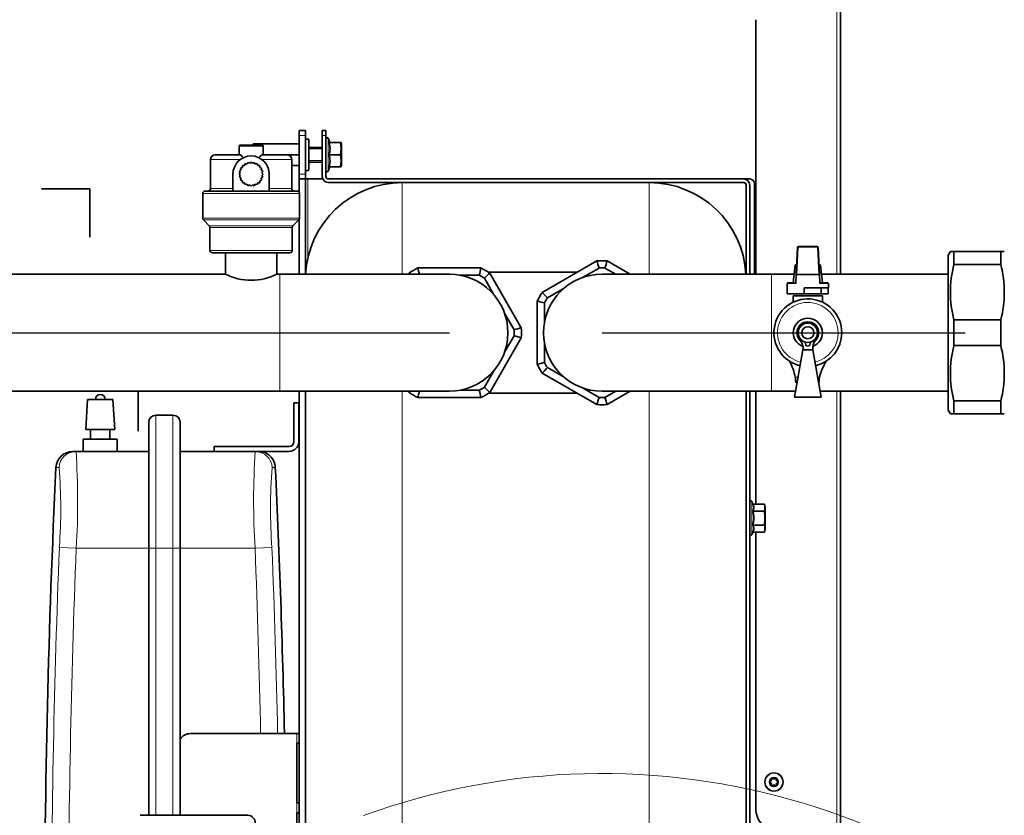
# Model space of a CAD drawing. Units: millimetres. Extents: x 25 to 5016, y 136 to 3645.
# Drawn here: x 3713 to 4120, y 2879 to 3207 of the extents above; entities that cross this region are included whole.
import ezdxf
from ezdxf.lldxf.tags import DXFTag

# ---------------------------------------------------------------- set-up
doc = ezdxf.new("R2010")
doc.units = ezdxf.units.MM
for name, color, linetype in [('361683', 7, 'Continuous'), ('565273', 7, 'Continuous'), ('56987', 7, 'Continuous'), ('7621308', 7, 'Continuous'), ('7658915', 7, 'Continuous'), ('7659171', 7, 'Continuous'), ('7681934', 7, 'Continuous'), ('7683784', 7, 'Continuous'), ('7696959', 7, 'Continuous'), ('94902073_ROBINET', 7, 'Continuous'), ('94952084', 7, 'Continuous'), ('C__USERS_MEWALP_', 7, 'Continuous'), ('DV4_FactualArea', 7, 'Continuous')]:
    doc.layers.add(name, color=color, linetype=linetype)
tags = doc.linetypes.add('CENTER2', pattern=[28.575, 19.05, -3.175, 3.175, -3.175]).pattern_tags.tags
tags[10:11] = [DXFTag(74, 4), DXFTag(75, 0), DXFTag(340, '0'), DXFTag(46, 0.0), DXFTag(50, 0.0), DXFTag(44, 0.0), DXFTag(45, 0.0)]
tags[8:9] = [DXFTag(74, 4), DXFTag(75, 0), DXFTag(340, '0'), DXFTag(46, 0.0), DXFTag(50, 0.0), DXFTag(44, 0.0), DXFTag(45, 0.0)]
tags[6:7] = [DXFTag(74, 4), DXFTag(75, 0), DXFTag(340, '0'), DXFTag(46, 0.0), DXFTag(50, 0.0), DXFTag(44, 0.0), DXFTag(45, 0.0)]
tags[4:5] = [DXFTag(74, 4), DXFTag(75, 0), DXFTag(340, '0'), DXFTag(46, 0.0), DXFTag(50, 0.0), DXFTag(44, 0.0), DXFTag(45, 0.0)]

msp = doc.modelspace()

# ---------------------------------------------------------------- linework, layer by layer
at = {"layer": '361683', "color": 0, "linetype": 'Continuous', "lineweight": 35}
for p, q in [((3741.5, 3050.39), (3740.73, 3037.89)), ((3741.5, 3050.39), (3752, 3050.39)), ((3752.77, 3037.89), (3752, 3050.39)), ((3826.75, 3032.89), (3826.75, 3048.89)), ((3826.75, 3048.89), (3828.75, 3048.89)), ((3828.75, 3048.89), (3828.75, 3032.89)), ((3776.75, 3043.89), (3769.75, 3043.89)), ((3740.73, 3037.89), (3752.77, 3037.89)), ((3742.75, 3037.89), (3742.75, 3033.89)), ((3750.75, 3033.89), (3750.75, 3037.89)), ((3766.75, 2988.89), (3766.75, 3040.89)), ((3779.75, 3040.89), (3779.75, 2988.89)), ((3739.75, 3033.89), (3753.75, 3033.89)), ((3739.75, 3033.89), (3739.75, 3028.89)), ((3753.75, 3028.89), (3753.75, 3033.89)), ((3793.75, 3028.89), (3793.75, 3030.89)), ((3793.75, 3030.89), (3824.75, 3030.89)), ((3735.42, 3028.89), (3736.74, 3028.89)), ((3766.75, 3028.89), (3736.74, 3028.89)), ((3810.76, 3028.89), (3779.75, 3028.89)), ((3810.76, 3028.89), (3812.04, 3028.89)), ((3824.75, 3028.89), (3812.04, 3028.89)), ((3816.88, 3026.98), (3816.88, 3026.99)), ((3819.07, 3022.23), (3819.07, 3022.23)), ((3766.75, 2878.64), (3766.75, 2988.89)), ((3779.75, 2988.89), (3779.75, 2878.64))]:
    msp.add_line(p, q, dxfattribs=at)
at = {"layer": '361683', "color": 0, "linetype": 'Continuous', "lineweight": 18}
for p, q in [((3769.75, 3043.89), (3769.75, 2988.89)), ((3776.75, 2988.89), (3776.75, 3043.89)), ((3729.75, 3022.23), (3728.43, 3022.23)), ((3819.05, 3022.23), (3817.75, 3022.23)), ((3736.83, 2988.89), (3729.85, 2989.17)), ((3766.75, 2988.89), (3736.83, 2988.89)), ((3769.75, 2988.89), (3766.75, 2988.89)), ((3769.75, 2988.89), (3769.75, 2878.64)), ((3776.75, 2988.89), (3769.75, 2988.89)), ((3776.75, 2878.64), (3776.75, 2988.89)), ((3776.75, 2988.89), (3779.75, 2988.89)), ((3810.67, 2988.89), (3779.75, 2988.89)), ((3810.67, 2988.89), (3817.65, 2989.17))]:
    msp.add_line(p, q, dxfattribs=at)
at = {"layer": '361683', "color": 0, "linetype": 'Continuous', "lineweight": 35}
for centre, radius, start, end in [((3746.75, 3050.39), 2, 0, 180), ((3769.75, 3040.89), 3, 90, 180), ((3776.75, 3040.89), 3, 0, 90), ((3824.75, 3032.89), 4, 270, 0), ((3824.75, 3032.89), 2, 270, 0), ((3735.42, 3021.89), 7, 90, 177.2861), ((3812.08, 3021.89), 7, 46.7324, 90), ((3812.07, 3021.91), 6.98, 2.5861, 46.5045), ((3812.08, 3021.89), 7, 6.9949, 15.9934), ((-340.36, 2824.89), 4164.08, 1.20408, 2.71621)]:
    msp.add_arc(centre, radius, start, end, dxfattribs=at)
at = {"layer": '361683', "color": 0, "linetype": 'Continuous', "lineweight": 18}
for centre, radius, start, end in [((3423.94, 3008.14), 313.48, 356.4798, 3.7956), ((4123.39, 3008.14), 313.31, 176.2024, 183.5222), ((3517.15, 3005.06), 213.29, 355.7281, 4.6167), ((4030.47, 3005.06), 213.41, 175.3857, 184.2695)]:
    msp.add_arc(centre, radius, start, end, dxfattribs=at)
for centre, start_param, end_param in [((3736.74, 3021.89), 0, 1.523409), ((3810.76, 3021.89), 4.759776, 6.283185)]:
    msp.add_ellipse(centre, major_axis=(0, 7), ratio=0.999296, start_param=start_param, end_param=end_param, dxfattribs=at)
at = {"layer": '361683', "color": 0, "linetype": 'Continuous', "lineweight": 35}
msp.add_open_spline([(3728.45, 3022.23), (3725.32, 2956.9), (3723.76, 2891.13), (3723.75, 2824.89)], degree=3, dxfattribs=at)
at = {"layer": '361683', "color": 0, "linetype": 'Continuous', "lineweight": 18}
for points in [[(3726.6, 2824.89), (3726.6, 2879.67), (3727.69, 2934.44), (3729.85, 2989.17)], [(3736.83, 2988.89), (3734.67, 2934.25), (3733.59, 2879.58), (3733.59, 2824.89)], [(3812.98, 2912.4), (3812.45, 2937.89), (3811.68, 2963.39), (3810.67, 2988.89)], [(3817.65, 2989.17), (3818.66, 2963.59), (3819.44, 2937.99), (3819.98, 2912.4)]]:
    msp.add_open_spline(points, degree=3, dxfattribs=at)
at = {"layer": '565273', "color": 0, "linetype": 'Continuous', "lineweight": 35}
for p, q in [((3813.55, 3155.39), (3804.55, 3155.39)), ((3794.25, 3151.39), (3804.28, 3151.39)), ((3804.05, 3154.89), (3804.05, 3151.39)), ((3813.82, 3151.39), (3823.85, 3151.39)), ((3814.05, 3151.39), (3814.05, 3154.89)), ((3792.25, 3149.39), (3792.25, 3137.39)), ((3806.55, 3147.72), (3806.31, 3146.96)), ((3807.33, 3147.55), (3806.55, 3147.72)), ((3807.76, 3148.22), (3807.33, 3147.55)), ((3808.46, 3147.86), (3807.76, 3148.22)), ((3809.05, 3148.39), (3808.46, 3147.86)), ((3809.64, 3147.86), (3809.05, 3148.39)), ((3810.34, 3148.22), (3809.64, 3147.86)), ((3810.77, 3147.55), (3810.34, 3148.22)), ((3811.55, 3147.72), (3810.77, 3147.55)), ((3811.79, 3146.96), (3811.55, 3147.72)), ((3825.85, 3137.39), (3825.85, 3149.39)), ((3801.55, 3143.39), (3801.55, 3136.39)), ((3804.59, 3143.98), (3804.05, 3143.39)), ((3804.05, 3143.39), (3804.59, 3142.81)), ((3804.89, 3145.12), (3804.22, 3144.69)), ((3804.22, 3144.69), (3804.59, 3143.98)), ((3805.48, 3146.13), (3804.72, 3145.89)), ((3804.72, 3145.89), (3804.89, 3145.12)), ((3805.51, 3146.93), (3805.48, 3146.13)), ((3806.31, 3146.96), (3805.51, 3146.93)), ((3812.59, 3146.93), (3811.79, 3146.96)), ((3812.62, 3146.13), (3812.59, 3146.93)), ((3813.38, 3145.89), (3812.62, 3146.13)), ((3813.21, 3145.12), (3813.38, 3145.89)), ((3813.88, 3144.69), (3813.21, 3145.12)), ((3813.51, 3143.98), (3813.88, 3144.69)), ((3814.05, 3143.39), (3813.51, 3143.98)), ((3813.51, 3142.81), (3814.05, 3143.39)), ((3816.55, 3136.39), (3816.55, 3143.39)), ((3804.59, 3142.81), (3804.22, 3142.1)), ((3804.22, 3142.1), (3804.89, 3141.67)), ((3804.89, 3141.67), (3804.72, 3140.89)), ((3804.72, 3140.89), (3805.48, 3140.65)), ((3805.48, 3140.65), (3805.51, 3139.86)), ((3805.51, 3139.86), (3806.31, 3139.82)), ((3806.31, 3139.82), (3806.55, 3139.06)), ((3806.55, 3139.06), (3807.33, 3139.24)), ((3807.33, 3139.24), (3807.76, 3138.56)), ((3810.34, 3138.56), (3810.77, 3139.24)), ((3810.77, 3139.24), (3811.55, 3139.06)), ((3811.55, 3139.06), (3811.79, 3139.82)), ((3811.79, 3139.82), (3812.59, 3139.86)), ((3812.59, 3139.86), (3812.62, 3140.65)), ((3812.62, 3140.65), (3813.38, 3140.89)), ((3813.21, 3141.67), (3813.88, 3142.1)), ((3813.38, 3140.89), (3813.21, 3141.67)), ((3813.88, 3142.1), (3813.51, 3142.81)), ((3789.05, 3135.39), (3789.05, 3125.21)), ((3790.05, 3136.39), (3801.55, 3136.39)), ((3801.55, 3136.39), (3804.72, 3136.39)), ((3813.38, 3136.39), (3804.72, 3136.39)), ((3807.76, 3138.56), (3808.46, 3138.93)), ((3808.46, 3138.93), (3809.05, 3138.39)), ((3809.05, 3138.39), (3809.64, 3138.93)), ((3809.64, 3138.93), (3810.34, 3138.56)), ((3813.38, 3136.39), (3816.55, 3136.39)), ((3816.55, 3136.39), (3828.05, 3136.39)), ((3829.05, 3125.21), (3829.05, 3135.39)), ((3789.34, 3124.5), (3791.76, 3122.09)), ((3826.34, 3122.09), (3828.76, 3124.5)), ((3792.05, 3121.38), (3792.05, 3111.89)), ((3826.05, 3111.89), (3826.05, 3121.38)), ((3793.05, 3110.89), (3825.05, 3110.89))]:
    msp.add_line(p, q, dxfattribs=at)
at = {"layer": '565273', "color": 0, "linetype": 'Continuous', "lineweight": 18}
for p, q in [((3804.05, 3154.89), (3814.05, 3154.89)), ((3792.25, 3149.39), (3804.55, 3149.39)), ((3813.55, 3149.39), (3825.85, 3149.39)), ((3789.05, 3135.39), (3829.05, 3135.39)), ((3792.25, 3137.39), (3801.55, 3137.39)), ((3816.55, 3137.39), (3825.85, 3137.39)), ((3789.05, 3125.21), (3829.05, 3125.21)), ((3789.34, 3124.5), (3828.76, 3124.5)), ((3791.76, 3122.09), (3826.34, 3122.09)), ((3792.05, 3121.38), (3826.05, 3121.38)), ((3792.05, 3111.89), (3826.05, 3111.89))]:
    msp.add_line(p, q, dxfattribs=at)
at = {"layer": '565273', "color": 0, "linetype": 'Continuous', "lineweight": 35}
for centre, radius, start, end in [((3804.55, 3154.89), 0.5, 90, 180), ((3813.55, 3154.89), 0.5, 0, 90), ((3794.25, 3149.39), 2, 90, 180), ((3823.85, 3149.39), 2, 0, 90), ((3809.05, 3143.39), 7.5, 0, 180), ((3790.05, 3135.39), 1, 90, 180), ((3791.25, 3137.39), 1, 270, 0), ((3826.85, 3137.39), 1, 180, 270), ((3828.05, 3135.39), 1, 0, 90), ((3790.05, 3125.21), 1, 180, 224.9999), ((3828.05, 3125.21), 1, 315.0001, 0), ((3791.05, 3121.38), 1, 0, 44.9999), ((3827.05, 3121.38), 1, 135.0001, 180), ((3793.05, 3111.89), 1, 180, 270), ((3825.05, 3111.89), 1, 270, 0)]:
    msp.add_arc(centre, radius, start, end, dxfattribs=at)
for points, knots in [([(3805.84, 3150.17), (3805.7, 3150.37), (3805.55, 3150.54), (3805.25, 3150.83), (3805.1, 3150.95), (3804.82, 3151.16), (3804.69, 3151.24), (3804.46, 3151.36), (3804.36, 3151.39), (3804.28, 3151.39)], [0, 0, 0, 0, 0.25, 0.25, 0.5, 0.5, 0.75, 0.75, 1, 1, 1, 1]), ([(3813.82, 3151.39), (3813.74, 3151.39), (3813.64, 3151.36), (3813.41, 3151.24), (3813.28, 3151.16), (3813, 3150.95), (3812.85, 3150.83), (3812.63, 3150.61), (3812.55, 3150.53), (3812.4, 3150.36), (3812.33, 3150.27), (3812.26, 3150.17)], [0, 0, 0, 0, 0.25, 0.25, 0.5, 0.5, 0.75, 0.75, 0.875, 0.875, 1, 1, 1, 1])]:
    msp.add_open_spline(points, degree=3, knots=knots, dxfattribs=at)
at = {"layer": '56987', "color": 0, "linetype": 'Continuous', "lineweight": 18}
for p, q in [((3840.8, 3144.61), (3840.8, 3158.18)), ((4015.8, 2994.61), (4015.8, 3008.18))]:
    msp.add_line(p, q, dxfattribs=at)
at = {"layer": '56987', "color": 0, "linetype": 'Continuous', "lineweight": 35}
for p, q in [((3841.62, 3156.41), (3840.8, 3158.18)), ((3841.27, 3156.4), (3846.01, 3156.4)), ((3846.01, 3156.4), (3846.22, 3156.4)), ((3846.35, 3155.89), (3846.22, 3156.4)), ((3846.35, 3146.89), (3846.35, 3155.89)), ((3838.45, 3154.39), (3832.95, 3154.39)), ((3841.27, 3151.39), (3846.01, 3151.39)), ((3832.95, 3148.39), (3838.45, 3148.39)), ((3840.8, 3144.61), (3841.62, 3146.38)), ((3841.27, 3146.39), (3846.01, 3146.39)), ((3846.01, 3146.39), (3846.22, 3146.39)), ((3846.22, 3146.39), (3846.35, 3146.89)), ((4016.27, 3007.17), (4015.8, 3008.18)), ((4016.27, 3007.17), (4021.01, 3007.17)), ((4021.35, 3005.89), (4021.01, 3007.17)), ((4021.35, 2996.89), (4021.35, 3005.89)), ((4016.27, 3004.28), (4021.01, 3004.28)), ((4016.27, 2998.51), (4021.01, 2998.51)), ((4021.01, 2995.62), (4021.35, 2996.89)), ((4015.8, 2994.61), (4016.27, 2995.62)), ((4016.27, 2995.62), (4021.01, 2995.62))]:
    msp.add_line(p, q, dxfattribs=at)
at = {"layer": '56987', "color": 0, "linetype": 'Continuous', "lineweight": 15}
for p, q in [((3832.95, 3153.78), (3838.45, 3153.78)), ((3832.95, 3149.01), (3838.45, 3149.01))]:
    msp.add_line(p, q, dxfattribs=at)
at = {"layer": '56987', "color": 0, "linetype": 'Continuous', "lineweight": 35}
for centre, radius, start, end in [((3840.3, 3157.94), 0.55, 25, 129.5212), ((3830.85, 3153.89), 15.36, 350.6311, 9.3689), ((3830.85, 3148.89), 15.36, 350.6311, 9.3689), ((3840.3, 3144.84), 0.55, 230.4788, 335), ((4015.3, 3007.94), 0.55, 25, 129.5212), ((4016.01, 3005.73), 5.2, 343.8736, 16.1264), ((4000.77, 3001.39), 20.44, 351.8799, 8.1201), ((4016.01, 2997.06), 5.2, 343.8736, 16.1264), ((4015.3, 2994.84), 0.55, 230.4788, 335)]:
    msp.add_arc(centre, radius, start, end, dxfattribs=at)
for points in [[(3841.27, 3151.39), (3841.94, 3153.89), (3841.27, 3156.4)], [(3841.27, 3146.39), (3841.94, 3148.89), (3841.27, 3151.39)], [(4016.27, 3004.28), (4016.94, 3005.73), (4016.27, 3007.17)], [(4016.27, 2998.51), (4016.94, 3001.39), (4016.27, 3004.28)], [(4016.27, 2995.62), (4016.94, 2997.06), (4016.27, 2998.51)]]:
    msp.add_rational_spline(points, [1.09348666535, 1.26264964119, 1.09348666535], degree=2, dxfattribs=at)
at = {"layer": '7621308', "color": 0, "linetype": 'Continuous', "lineweight": 35}
msp.add_circle((4024.95, 2892.39), 3.75, dxfattribs=at)
at = {"layer": '7621308', "color": 0, "linetype": 'Continuous', "lineweight": 18}
for radius in [3.61, 1.95, 1.73]:
    msp.add_circle((4024.95, 2892.39), radius, dxfattribs=at)
at = {"layer": '7621308', "color": 0, "linetype": 'Continuous', "lineweight": 35}
for centre, radius, start, end in [((4024.95, 2892.39), 1.68, 120, 180), ((4023.61, 2892.39), 0.335, 103.2664, 180), ((4023.61, 2892.39), 0.335, 180, 256.7336), ((4024.95, 2892.39), 1.67, 180, 240), ((4023.4, 2893.29), 0.585, 283.2664, 16.7336), ((4023.4, 2891.5), 0.585, 343.2664, 76.7336), ((4024.28, 2893.55), 0.335, 120, 196.7336), ((4024.28, 2891.23), 0.335, 163.2664, 240), ((4024.95, 2892.39), 1.68, 60, 120), ((4024.28, 2893.55), 0.335, 43.2664, 120), ((4024.28, 2891.23), 0.335, 240, 316.7336), ((4024.95, 2894.19), 0.585, 223.2664, 316.7336), ((4024.95, 2890.6), 0.585, 43.2664, 136.7336), ((4025.62, 2893.55), 0.335, 60, 136.7336), ((4025.62, 2891.23), 0.335, 223.2664, 300), ((4025.62, 2893.55), 0.335, 343.2664, 60), ((4024.95, 2892.39), 1.67, 0, 60), ((4024.95, 2892.39), 1.68, 300, 0), ((4025.62, 2891.23), 0.335, 300, 16.7336), ((4026.5, 2893.29), 0.585, 163.2664, 256.7336), ((4026.5, 2891.5), 0.585, 103.2664, 196.7336), ((4026.29, 2892.39), 0.335, 0, 76.7336), ((4026.29, 2892.39), 0.335, 283.2664, 0), ((4024.95, 2892.39), 1.68, 240, 300)]:
    msp.add_arc(centre, radius, start, end, dxfattribs=at)
at = {"layer": '7658915', "color": 0, "linetype": 'Continuous', "lineweight": 18}
for p, q in [((4050.95, 3102.04), (4050.95, 3282.29)), ((4050.95, 2632.04), (4050.95, 3053.74))]:
    msp.add_line(p, q, dxfattribs=at)
at = {"layer": '7658915', "color": 0, "linetype": 'Continuous', "lineweight": 35}
for p, q in [((4052.45, 3281.79), (4052.45, 3102.04)), ((4017.45, 3206.58), (4017.45, 3102.04)), ((4017.45, 3053.74), (4017.45, 3007.17)), ((4052.45, 3053.74), (4052.45, 2632.04)), ((4017.45, 2995.62), (4017.45, 2881.51))]:
    msp.add_line(p, q, dxfattribs=at)
for centre, radius, start, end in [((4018.45, 3206.58), 1, 145.1542, 180), ((4027.45, 2881.51), 10, 180, 222.4811)]:
    msp.add_arc(centre, radius, start, end, dxfattribs=at)
at = {"layer": '7659171', "color": 0, "linetype": 'Continuous', "lineweight": 35}
for p, q in [((3742.45, 3137.29), (3722.45, 3137.29)), ((3742.45, 3117.29), (3742.45, 3137.29)), ((3762.45, 3037.29), (3762.45, 3053.74))]:
    msp.add_line(p, q, dxfattribs=at)
at = {"layer": '7681934', "color": 0, "linetype": 'Continuous', "lineweight": 35}
for p, q in [((3871.45, 3139.89), (3973.45, 3139.89)), ((3943.75, 3102.89), (3907.08, 3102.89)), ((4013.45, 3053.74), (4013.45, 2632.04)), ((3907.08, 3052.89), (3943.75, 3052.89))]:
    msp.add_line(p, q, dxfattribs=at)
at = {"layer": '7681934', "color": 0, "linetype": 'Continuous', "lineweight": 18}
for p, q in [((3871.45, 3139.89), (3871.45, 3102.04)), ((3973.45, 3139.89), (3973.45, 3102.04)), ((3871.45, 3053.74), (3871.45, 2632.04)), ((3973.45, 2632.04), (3973.45, 3053.74))]:
    msp.add_line(p, q, dxfattribs=at)
at = {"layer": '7681934', "color": 0, "linetype": 'Continuous', "lineweight": 35}
for centre, start, end in [((3871.45, 3099.89), 90, 176.9189), ((3973.45, 3099.89), 3.0811, 90)]:
    msp.add_arc(centre, 40, start, end, dxfattribs=at)
at = {"layer": '7683784', "color": 0, "linetype": 'Continuous', "lineweight": 35}
for p, q in [((3838.45, 3161.39), (3839.95, 3161.39)), ((3838.45, 3159.39), (3838.45, 3161.39)), ((3838.45, 3142.39), (3838.45, 3159.39)), ((3839.95, 3161.39), (3839.95, 3159.39)), ((3839.95, 3142.39), (3839.95, 3159.39)), ((4012.45, 3141.39), (3840.95, 3141.39)), ((3871.45, 3139.89), (3840.95, 3139.89)), ((4012.45, 3139.89), (3973.45, 3139.89)), ((4013.45, 3102.04), (4013.45, 3138.89)), ((4014.95, 3102.04), (4014.95, 3138.89)), ((4014.95, 2632.04), (4014.95, 3053.74))]:
    msp.add_line(p, q, dxfattribs=at)
at = {"layer": '7683784', "color": 0, "linetype": 'Continuous', "lineweight": 18}
msp.add_line((3839.95, 3159.39), (3838.45, 3159.39), dxfattribs=at)
at = {"layer": '7683784', "color": 0, "linetype": 'Continuous', "lineweight": 35}
for centre, radius, start, end in [((3840.95, 3142.39), 2.5, 180, 270), ((3840.95, 3142.39), 1, 180, 270), ((4012.45, 3138.89), 2.5, 0, 90), ((4012.45, 3138.89), 1, 0, 90)]:
    msp.add_arc(centre, radius, start, end, dxfattribs=at)
at = {"layer": '7696959', "color": 0, "linetype": 'Continuous', "lineweight": 35}
for p, q in [((3798.4, 3110.89), (3798.4, 3102.04)), ((3819.7, 3101.98), (3819.7, 3110.89)), ((3798.4, 3102.04), (3630.3, 3102.04)), ((3820.95, 3102.04), (3819.56, 3102.04)), ((3890.95, 3102.04), (3820.95, 3102.04)), ((3601.05, 3053.74), (3820.95, 3053.74)), ((3820.95, 3053.74), (3890.95, 3053.74))]:
    msp.add_line(p, q, dxfattribs=at)
at = {"layer": '7696959', "color": 0, "linetype": 'Continuous', "lineweight": 18}
msp.add_line((3820.95, 3053.74), (3820.95, 3102.04), dxfattribs=at)
at = {"layer": '7696959', "color": 0, "linetype": 'CENTER2', "lineweight": 25}
for p, q in [((3601.05, 3077.89), (3820.95, 3077.89)), ((3820.95, 3077.89), (3890.95, 3077.89))]:
    msp.add_line(p, q, dxfattribs=at)
at = {"layer": '7696959', "color": 0, "linetype": 'Continuous', "lineweight": 35}
for centre, radius, start, end in [((3809.05, 3123.76), 24.18, 243.8709, 296.1291), ((3890.95, 3077.89), 24.15, 0, 90), ((3890.95, 3077.89), 24.15, 270, 0)]:
    msp.add_arc(centre, radius, start, end, dxfattribs=at)
at = {"layer": '94902073_ROBINET', "color": 0, "linetype": 'Continuous', "lineweight": 35}
for p, q in [((4034.13, 3101.99), (4034.72, 3113.21)), ((4042.93, 3113.45), (4034.97, 3113.45)), ((4043.18, 3113.21), (4043.77, 3101.99)), ((4033.72, 3105.81), (4032.95, 3098.49)), ((4034.34, 3105.99), (4033.96, 3105.99)), ((4043.56, 3105.99), (4043.94, 3105.99)), ((4044.95, 3098.49), (4044.18, 3105.81)), ((4033.95, 3098.49), (4030.7, 3098.49)), ((4034.13, 3101.99), (4033.94, 3098.24)), ((4034.38, 3101.99), (4034.13, 3101.99)), ((4043.52, 3101.99), (4034.38, 3101.99)), ((4043.77, 3101.99), (4043.52, 3101.99)), ((4043.77, 3101.99), (4043.95, 3098.49)), ((4043.96, 3098.24), (4043.95, 3098.49)), ((4043.95, 3098.49), (4047.2, 3098.49)), ((4030.45, 3098.24), (4030.45, 3093.99)), ((4047.45, 3096.49), (4037.45, 3096.49)), ((4037.45, 3096.49), (4037.45, 3093.99)), ((4044.45, 3093.99), (4044.45, 3096.49)), ((4047.32, 3096.49), (4047.32, 3093.99)), ((4047.45, 3096.49), (4047.45, 3098.24)), ((4037.45, 3093.99), (4030.45, 3093.99)), ((4044.95, 3093.19), (4032.95, 3093.19)), ((4032.95, 3093.19), (4032.95, 3090.54)), ((4044.45, 3093.99), (4037.45, 3093.99)), ((4044.45, 3093.99), (4047.32, 3093.99)), ((4044.95, 3090.54), (4044.95, 3093.19)), ((4036.95, 3070.89), (4033.39, 3051.27)), ((4040.95, 3070.89), (4036.95, 3070.89)), ((4044.51, 3051.27), (4040.95, 3070.89)), ((4033.39, 3051.27), (4044.51, 3051.27))]:
    msp.add_line(p, q, dxfattribs=at)
at = {"layer": '94902073_ROBINET', "color": 0, "linetype": 'Continuous', "lineweight": 18}
for p, q in [((4034.38, 3101.99), (4034.97, 3113.2)), ((4034.72, 3113.21), (4034.97, 3113.2)), ((4034.97, 3113.2), (4034.97, 3113.45)), ((4034.97, 3113.2), (4042.93, 3113.2)), ((4042.93, 3113.45), (4042.93, 3113.2)), ((4042.93, 3113.2), (4043.18, 3113.21)), ((4042.93, 3113.2), (4043.52, 3101.99)), ((4033.71, 3105.77), (4034.33, 3105.77)), ((4043.57, 3105.77), (4044.18, 3105.77)), ((4030.45, 3098.24), (4033.94, 3098.24)), ((4043.96, 3098.24), (4047.45, 3098.24)), ((4034.88, 3059.5), (4033.71, 3059.5)), ((4043.78, 3059.5), (4043.02, 3059.5)), ((4034.5, 3057.38), (4033.94, 3057.38))]:
    msp.add_line(p, q, dxfattribs=at)
at = {"layer": '94902073_ROBINET', "color": 0, "linetype": 'Continuous', "lineweight": 35}
for radius in [4, 2.5]:
    msp.add_circle((4038.95, 3077.89), radius, dxfattribs=at)
for centre, radius, start, end in [((4034.97, 3113.2), 0.25, 90, 177), ((4042.93, 3113.2), 0.25, 3.0041, 90), ((4030.7, 3098.24), 0.25, 90, 180), ((4047.2, 3098.24), 0.25, 0, 90), ((4038.95, 3077.89), 14, 0, 256.6748), ((4038.95, 3077.89), 6, 289.8406, 250.1594), ((4038.95, 3077.89), 4.5, 317.1979, 222.8021), ((4031.98, 3071.44), 5, 353.7417, 42.8021), ((4034.95, 3073.42), 3, 359.604, 11.8563), ((4042.95, 3073.42), 3, 168.1437, 180.396), ((4045.92, 3071.44), 5, 137.1979, 186.2583), ((4038.95, 3077.89), 14, 283.2042, 0), ((4038.95, 3073.39), 1, 179.604, 0.396), ((4013.97, 3056.27), 20, 9.291, 29.4997), ((4069.13, 3052.82), 26.24, 149.5738, 163.553), ((4013.97, 3056.27), 20, 3.1794, 9.291), ((4053.56, 3057.42), 10, 167.9899, 180.2227), ((4053.56, 3057.42), 10, 163.553, 167.9899)]:
    msp.add_arc(centre, radius, start, end, dxfattribs=at)
at = {"layer": '94902073_ROBINET', "color": 0, "linetype": 'Continuous', "lineweight": 18}
for start, end in [(0, 256.3176), (283.5599, 0)]:
    msp.add_arc((4038.95, 3077.89), 12.5, start, end, dxfattribs=at)
at = {"layer": '94902073_ROBINET', "color": 0, "linetype": 'Continuous', "lineweight": 35}
for points in [[(4033.8, 3105.93), (4033.75, 3105.88), (4033.72, 3105.83), (4033.71, 3105.77)], [(4033.8, 3105.93), (4033.85, 3105.97), (4033.9, 3105.99), (4033.97, 3105.99)], [(4043.93, 3105.99), (4044, 3105.99), (4044.05, 3105.97), (4044.1, 3105.93)], [(4044.18, 3105.77), (4044.18, 3105.83), (4044.15, 3105.88), (4044.1, 3105.93)]]:
    msp.add_open_spline(points, degree=3, dxfattribs=at)
at = {"layer": '94952084', "color": 0, "linetype": 'Continuous', "lineweight": 35}
for p, q in [((3874.29, 3102.54), (3874, 3102.04)), ((3903.97, 3104.64), (3877.93, 3104.64)), ((3920.63, 3079.99), (3907.61, 3102.54)), ((3895.33, 3101.64), (3903.26, 3101.64)), ((3905.36, 3100.43), (3909.33, 3093.56)), ((3913.71, 3085.98), (3917.67, 3079.11)), ((3907.61, 3053.24), (3920.63, 3075.79)), ((3917.67, 3076.68), (3913.71, 3069.81)), ((3909.33, 3062.23), (3905.36, 3055.36)), ((3874, 3053.74), (3874.29, 3053.24)), ((3903.26, 3054.14), (3895.33, 3054.14)), ((3877.93, 3051.14), (3903.97, 3051.14))]:
    msp.add_line(p, q, dxfattribs=at)
for centre, radius, start, end in [((3890.95, 3077.89), 29.75, 115.9522, 124.0478), ((3707.39, 2923.35), 244.88, 46.8622, 47.0333), ((4116.56, 3159.59), 244.88, 192.9667, 193.5918), ((3665.34, 3159.59), 244.88, 346.312, 347.0333), ((3890.95, 3077.89), 29.75, 55.9522, 64.0478), ((4074.51, 2923.35), 244.88, 132.9667, 133.688), ((3890.95, 3077.89), 26.75, 57.3956, 62.6044), ((3848.89, 3314.13), 244.88, 286.312, 287.0333), ((3890.95, 3077.89), 26.75, 357.3956, 2.6044), ((3890.95, 3077.89), 29.75, 355.9522, 4.0478), ((3848.89, 2841.66), 244.88, 72.9667, 73.688), ((3707.39, 3232.43), 244.88, 312.9667, 313.1378), ((4116.56, 2996.2), 244.88, 166.4082, 167.0333), ((3890.95, 3077.89), 26.75, 297.3956, 302.6044), ((3665.34, 2996.2), 244.88, 12.9667, 13.688), ((4074.51, 3232.43), 244.88, 226.312, 227.0333), ((3890.95, 3077.89), 29.75, 235.9522, 244.0478), ((3890.95, 3077.89), 29.75, 295.9522, 304.0478)]:
    msp.add_arc(centre, radius, start, end, dxfattribs=at)
at = {"layer": 'C__USERS_MEWALP_', "color": 0, "linetype": 'Continuous', "lineweight": 35}
for p, q in [((3828.95, 3161.39), (3831.45, 3161.39)), ((3828.95, 3159.39), (3828.95, 3161.39)), ((3828.95, 3143.39), (3828.95, 3159.39)), ((3831.45, 3161.39), (3831.45, 3159.39)), ((3831.45, 3143.39), (3831.45, 3159.39)), ((3809.95, 3155.39), (3809.95, 3155.89)), ((3809.95, 3155.89), (3812.35, 3155.89)), ((3812.35, 3155.89), (3813.22, 3155.89)), ((3813.22, 3155.89), (3828.95, 3155.89)), ((3832.7, 3157.89), (3831.7, 3157.89)), ((3832.95, 3157.64), (3832.95, 3145.14)), ((3823.85, 3151.39), (3828.95, 3151.39)), ((3825.85, 3146.89), (3828.95, 3146.89)), ((3828.95, 3141.39), (3828.95, 3143.39)), ((3831.45, 3143.39), (3831.45, 3141.39)), ((3831.7, 3144.89), (3832.7, 3144.89)), ((3828.95, 3141.39), (3831.45, 3141.39)), ((3828.95, 3135.83), (3828.95, 3141.39)), ((3831.45, 3141.39), (3832.45, 3141.39)), ((3831.45, 3141.39), (3831.45, 3102.04)), ((3832.45, 3141.39), (3838.66, 3141.39)), ((4012.45, 3141.39), (4014.95, 3141.39)), ((4016.95, 3102.04), (4016.95, 3139.39)), ((3828.95, 3102.04), (3828.95, 3124.77)), ((4097.82, 3111.39), (4096.95, 3109.89)), ((4099.26, 3111.39), (4097.82, 3111.39)), ((4099.26, 3111.39), (4099.26, 3106.06)), ((4099.26, 3111.39), (4118.64, 3111.39)), ((4118.64, 3106.06), (4118.64, 3111.39)), ((4118.64, 3111.39), (4120.08, 3111.39)), ((3951.85, 3107.57), (3929.3, 3094.55)), ((3965.62, 3102.04), (3956.05, 3107.57)), ((4096.95, 3109.89), (4096.95, 3045.89)), ((3945.87, 3100.65), (3952.73, 3104.62)), ((3955.17, 3104.62), (3959.62, 3102.04)), ((4118.64, 3106.06), (4099.26, 3106.06)), ((4023.95, 3102.04), (3953.95, 3102.04)), ((4033.32, 3102.04), (4023.95, 3102.04)), ((4096.95, 3102.04), (4044.58, 3102.04)), ((3931.42, 3092.31), (3938.28, 3096.27)), ((3927.2, 3090.91), (3927.2, 3064.87)), ((3930.2, 3082.27), (3930.2, 3090.2)), ((4099.26, 3083.23), (4099.26, 3072.56)), ((4099.26, 3083.23), (4118.64, 3083.23)), ((4118.64, 3072.56), (4118.64, 3083.23)), ((3930.2, 3065.59), (3930.2, 3073.52)), ((4118.64, 3072.56), (4099.26, 3072.56)), ((3938.28, 3059.51), (3931.42, 3063.48)), ((3929.3, 3061.24), (3951.85, 3048.22)), ((3828.95, 2632.04), (3828.95, 3053.74)), ((3831.45, 2632.04), (3831.45, 3053.74)), ((3952.73, 3051.17), (3945.87, 3055.14)), ((3953.95, 3053.74), (4023.95, 3053.74)), ((3959.62, 3053.74), (3955.17, 3051.17)), ((3956.05, 3048.22), (3965.62, 3053.74)), ((4023.95, 3053.74), (4033.8, 3053.74)), ((4044.06, 3053.74), (4096.95, 3053.74)), ((4099.26, 3049.73), (4099.26, 3044.39)), ((4099.26, 3049.73), (4118.64, 3049.73)), ((4118.64, 3044.39), (4118.64, 3049.73)), ((4096.95, 3045.89), (4097.82, 3044.39)), ((4099.26, 3044.39), (4097.82, 3044.39)), ((4118.64, 3044.39), (4099.26, 3044.39)), ((4118.64, 3044.39), (4120.08, 3044.39)), ((3783.95, 2912.39), (3827.95, 2912.39)), ((3828.95, 2912.39), (3827.95, 2912.39)), ((3827.95, 2908.39), (3827.95, 2883.73)), ((3827.95, 2908.39), (3828.95, 2908.39)), ((3828.95, 2883.73), (3827.95, 2883.73)), ((3827.95, 2879.73), (3828.95, 2879.73)), ((3827.95, 2879.73), (3827.95, 2855.06)), ((3768.45, 2878.64), (3763.27, 2878.64)), ((3770.84, 2878.64), (3768.45, 2878.64)), ((3774.16, 2878.64), (3770.84, 2878.64)), ((3791.74, 2878.64), (3774.16, 2878.64)), ((3792.9, 2878.64), (3791.74, 2878.64)), ((3807.68, 2878.64), (3792.9, 2878.64))]:
    msp.add_line(p, q, dxfattribs=at)
at = {"layer": 'C__USERS_MEWALP_', "color": 0, "linetype": 'Continuous', "lineweight": 18}
for p, q in [((3831.45, 3159.39), (3828.95, 3159.39)), ((3812.35, 3155.76), (3812.35, 3155.89)), ((3831.7, 3157.89), (3831.7, 3144.89)), ((3832.7, 3157.89), (3832.7, 3144.89)), ((3828.95, 3143.39), (3831.45, 3143.39)), ((3832.45, 3108.78), (3832.45, 3141.39)), ((4023.95, 3053.74), (4023.95, 3102.04)), ((3827.95, 2912.39), (3827.95, 2908.39)), ((3827.95, 2883.73), (3827.95, 2879.73))]:
    msp.add_line(p, q, dxfattribs=at)
at = {"layer": 'C__USERS_MEWALP_', "color": 0, "linetype": 'CENTER2', "lineweight": 25}
for p, q in [((3953.95, 3077.89), (4023.95, 3077.89)), ((4023.95, 3077.89), (4103.95, 3077.89))]:
    msp.add_line(p, q, dxfattribs=at)
at = {"layer": 'C__USERS_MEWALP_', "color": 0, "linetype": 'Continuous', "lineweight": 35}
for centre, radius, start, end in [((3816.84, 3140.9), 15.52, 106.8188, 110.9306), ((3813.22, 3153.04), 2.85, 89.9543, 107.6746), ((3831.7, 3157.64), 0.25, 90, 180), ((3832.7, 3157.64), 0.25, 0, 90), ((3831.7, 3145.14), 0.25, 180, 270), ((3832.7, 3145.14), 0.25, 270, 0), ((4014.95, 3139.39), 2, 0, 90), ((3953.95, 3077.89), 29.75, 85.9522, 94.0478), ((3717.71, 3035.84), 244.88, 16.312, 17.0333), ((4190.19, 3035.84), 244.88, 162.9667, 163.688), ((3953.95, 3077.89), 26.75, 87.3956, 92.6044), ((4143.93, 3094.64), 46.11, 165.666, 194.334), ((4073.97, 3094.64), 46.11, 345.666, 14.334), ((3953.95, 3077.89), 24.15, 90, 270), ((3953.95, 3077.89), 29.75, 145.9522, 154.0478), ((4108.49, 3261.45), 244.88, 222.9667, 223.688), ((3872.25, 2852.28), 244.88, 76.312, 77.0333), ((3953.95, 3077.89), 26.75, 147.3956, 152.6044), ((4143.93, 3061.14), 46.11, 165.666, 194.334), ((4073.97, 3061.14), 46.11, 345.666, 14.334), ((3872.25, 3303.51), 244.88, 282.9667, 283.688), ((3953.95, 3077.89), 29.75, 205.9522, 214.0478), ((4108.49, 2894.34), 244.88, 136.312, 137.0333), ((3953.95, 3077.89), 26.75, 207.3956, 212.6044), ((3717.71, 3119.95), 244.88, 342.9667, 343.688), ((3953.95, 3077.89), 26.75, 267.3956, 272.6044), ((4190.19, 3119.95), 244.88, 196.312, 197.0333), ((3953.95, 3077.89), 29.75, 265.9522, 274.0478), ((3783.95, 2907.39), 5, 90, 147.1401), ((3807.6, 2875.47), 3.18, 358.6915, 88.5607)]:
    msp.add_arc(centre, radius, start, end, dxfattribs=at)
at = {"layer": 'DV4_FactualArea', "color": 0, "linetype": 'CENTER2', "lineweight": 9}
for centre, start in [((3953.95, 3077.89), 254.9302), ((3953.95, 2607.89), 250)]:
    msp.add_arc(centre, 288, start, 110, dxfattribs=at)

doc.saveas('drawing.dxf')
